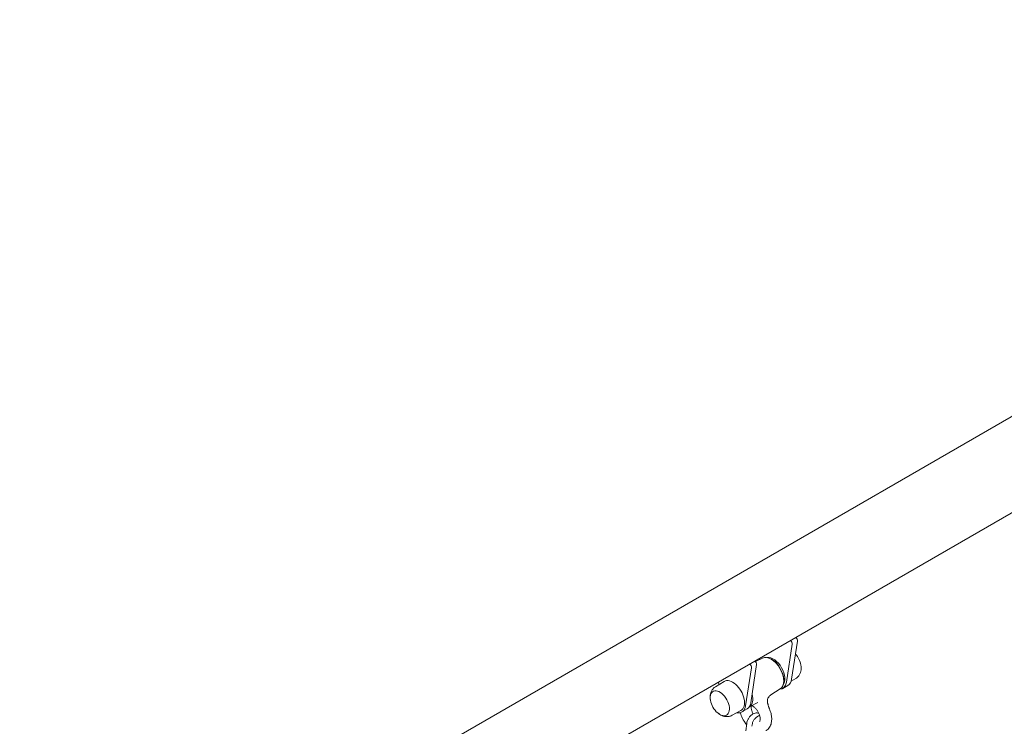
# Model space of a CAD drawing. Units: millimetres. Extents: x 0 to 49844, y 0 to 33849.
# Drawn here: x 24376 to 25435, y 30057 to 30817 of the extents above; entities that cross this region are included whole.
import ezdxf

# ---------------------------------------------------------------- set-up
doc = ezdxf.new("R2010")
doc.units = ezdxf.units.MM

# ---------------------------------------------------------------- blocks, each defined once
blk = doc.blocks.new('A$C29621C6C')
at = {"color": 0, "linetype": 'Continuous', "lineweight": 0, "extrusion": (-5.55112e-17, 0.816497, 0.57735)}
for p, q in [((-1934.9, 22532.5), (-4644.6, 20968)), ((-1890, 22454.8), (-4538.2, 20925.8)), ((-3813.8, 21339), (-3820, 21298)), ((-3808.1, 21342.3), (-3814.4, 21301.3)), ((-3852, 21317), (-3858.2, 21276)), ((-3845.8, 21324), (-3853.1, 21320.2)), ((-3849, 21322.4), (-3849.2, 21323.6)), ((-3835, 21322), (-3836, 21322.7)), ((-3863.9, 21272.7), (-3857.6, 21313.7)), ((-3896.3, 21293.3), (-3886.9, 21298.9)), ((-3893, 21298.3), (-3892.7, 21295.5)), ((-3823, 21301.2), (-3822.9, 21300)), ((-3809.9, 21302.1), (-3814.9, 21299.1)), ((-3826.6, 21290.8), (-3836.7, 21284.4)), ((-3818.3, 21294.7), (-3824, 21291.4)), ((-3859.8, 21271.7), (-3850.7, 21276.4)), ((-3878.5, 21262.5), (-3868.9, 21267.8)), ((-3862.2, 21269.3), (-3867.8, 21266.1)), ((-3862.7, 21253.8), (-3863.7, 21245.7))]:
    blk.add_line(p, q, dxfattribs=at)
at = {"color": 0, "linetype": 'Continuous', "lineweight": 0, "extrusion": (-7.89729e-17, 1.66533e-16, -1)}
blk.add_arc((3827, 21312.8), 22.9, 137.0203, 170.0311, dxfattribs=at)
at = {"color": 0, "linetype": 'Continuous', "lineweight": 0, "extrusion": (1.43072e-16, 1.66533e-16, -1)}
blk.add_arc((3827, 21312.8), 22.9, 170.0311, 173.5974, dxfattribs=at)
at = {"color": 0, "linetype": 'Continuous', "lineweight": 0, "extrusion": (3.20494e-17, 1.66533e-16, -1)}
for start, end in [(350.0311, 353.5974), (306.4026, 309.9689)]:
    blk.add_arc((3879.2, 21282.6), 22.9, start, end, dxfattribs=at)
at = {"color": 0, "linetype": 'Continuous', "lineweight": 0, "extrusion": (3.20494e-17, 2.22045e-16, -1)}
blk.add_arc((3879.2, 21282.6), 22.9, 309.9689, 350.0311, dxfattribs=at)
at = {"color": 0, "linetype": 'Continuous', "lineweight": 0, "extrusion": (1.84859e-16, 2.34926e-16, -1)}
blk.add_ellipse((-3815.9, 21340.6), major_axis=(1.5, -2.6), ratio=0.57735, start_param=-2.262949, end_param=-0.625114, dxfattribs=at)
at = {"color": 0, "linetype": 'Continuous', "lineweight": 0}
for centre, major_axis, start_param, end_param in [((-3810.2, 21343.9), (-1.5, 2.6), -2.516478, -0.878643), ((-3859.7, 21315.3), (-1.5, 2.6), -2.516478, -0.878643), ((-3854.1, 21318.6), (-1.5, 2.6), -2.516478, -0.878643), ((-3834, 21308.7), (8.7, -15.2), 0.215937, 2.925655), ((-3835.4, 21307.9), (-8.8, 15.3), -2.320001, -0.821591), ((-3828.3, 21312), (10, -17.3), 0, 0.625114), ((-3869.7, 21288.1), (9.6, -16.6), 0.040398, 1.094593), ((-3872.2, 21286.7), (10, -17.3), 0, 0.625114), ((-3877.8, 21283.4), (10, -17.3), -0.463284, 0.625114)]:
    blk.add_ellipse(centre, major_axis=major_axis, ratio=0.57735, start_param=start_param, end_param=end_param, dxfattribs=at)
at = {"color": 0, "linetype": 'Continuous', "lineweight": 0, "extrusion": (5.44432e-18, 3.23637e-16, -1)}
blk.add_ellipse((-3814.6, 21319.9), major_axis=(7.3, -12.7), ratio=0.57735, start_param=-1.926568, end_param=-1.00755, dxfattribs=at)
at = {"color": 0, "linetype": 'Continuous', "lineweight": 0, "extrusion": (6.4674e-17, 1.65537e-16, -1)}
for centre, major_axis, start_param, end_param in [((-3814.6, 21319.9), (7.3, -12.7), -1.926568, -1.00755), ((-3891.6, 21275.5), (-7.3, 12.7), -2.356194, -2.134043)]:
    blk.add_ellipse(centre, major_axis=major_axis, ratio=0.57735, start_param=start_param, end_param=end_param, dxfattribs=at)
at = {"color": 0, "linetype": 'Continuous', "lineweight": 0, "extrusion": (3.45681e-16, 4.55974e-16, -1)}
blk.add_ellipse((-3836.5, 21307.3), major_axis=(-9.6, 16.6), ratio=0.57735, start_param=0.024695, end_param=3.116897, dxfattribs=at)
at = {"color": 0, "linetype": 'Continuous', "lineweight": 0, "extrusion": (2.32933e-16, 2.62682e-16, -1)}
blk.add_ellipse((-3877.8, 21283.4), major_axis=(-9, 15.6), ratio=0.57735, start_param=-0.012343, end_param=3.153936, dxfattribs=at)
at = {"color": 0, "linetype": 'Continuous', "lineweight": 0, "extrusion": (2.29215e-16, 3.24633e-16, -1)}
blk.add_ellipse((-3834, 21308.7), major_axis=(10, -17.3), ratio=0.57735, start_param=-0.625114, end_param=0.283584, dxfattribs=at)
at = {"color": 0, "linetype": 'Continuous', "lineweight": 0, "extrusion": (4.04911e-16, 2.97874e-16, -1)}
blk.add_ellipse((-3891.6, 21275.5), major_axis=(-7.3, 12.7), ratio=0.57735, start_param=-1.00755, end_param=3.926991, dxfattribs=at)
at = {"color": 0, "linetype": 'Continuous', "lineweight": 0, "extrusion": (8.49925e-17, 2.41367e-16, -1)}
blk.add_ellipse((-3891.6, 21275.5), major_axis=(-7.3, 12.7), ratio=0.57735, start_param=-1.00755, end_param=3.926991, dxfattribs=at)
at = {"color": 0, "linetype": 'Continuous', "lineweight": 0, "extrusion": (2.5697e-16, 2.76559e-16, -1)}
blk.add_ellipse((-3891.6, 21275.5), major_axis=(-7.3, 12.7), ratio=0.57735, start_param=-2.356194, end_param=-2.134043, dxfattribs=at)
at = {"color": 0, "linetype": 'Continuous', "lineweight": 0}
for points, knots in [([(-3809.9, 21302.1), (-3808.9, 21302.7), (-3808, 21303.5), (-3806.5, 21305.2), (-3805.9, 21306.1), (-3805, 21308), (-3804.7, 21308.9), (-3804.3, 21310.8), (-3804.2, 21311.7), (-3804.1, 21313.5), (-3804.2, 21314.4), (-3804.3, 21315.3)], [2.3685374, 2.3685374, 2.3685374, 2.3685374, 2.5506832, 2.5506832, 2.732829, 2.732829, 2.9149748, 2.9149748, 3.0971205, 3.0971205, 3.2792663, 3.2792663, 3.2792663, 3.2792663]), ([(-3901.9, 21280.1), (-3902, 21281), (-3902, 21281.8), (-3902, 21283.7), (-3901.9, 21284.6), (-3901.4, 21286.5), (-3901.1, 21287.4), (-3900.2, 21289.3), (-3899.6, 21290.2), (-3898.2, 21291.9), (-3897.3, 21292.7), (-3896.3, 21293.3)], [6.1455116, 6.1455116, 6.1455116, 6.1455116, 6.3276574, 6.3276574, 6.5098032, 6.5098032, 6.691949, 6.691949, 6.8740948, 6.8740948, 7.0562406, 7.0562406, 7.0562406, 7.0562406]), ([(-3836.7, 21284.4), (-3837, 21284.2), (-3837.3, 21284), (-3837.9, 21283.5), (-3838.3, 21283.1), (-3839.1, 21282.1), (-3839.5, 21281.5), (-3840.2, 21280), (-3840.4, 21279.1), (-3840.5, 21277.4), (-3840.4, 21276.5), (-3840.2, 21275.6)], [0, 0, 0, 0, 1.186438, 1.186438, 2.782412, 2.782412, 5.223252, 5.223252, 7.836751, 7.836751, 10.601985, 10.601985, 10.601985, 10.601985]), ([(-3839.1, 21271.7), (-3839.2, 21272), (-3839.2, 21272.2), (-3839.4, 21272.8), (-3839.5, 21273), (-3839.6, 21273.6), (-3839.7, 21273.8), (-3839.8, 21274.3), (-3839.9, 21274.6), (-3840.1, 21275.1), (-3840.1, 21275.4), (-3840.2, 21275.6)], [1.141454, 1.141454, 1.141454, 1.141454, 2.041273, 2.041273, 2.941093, 2.941093, 3.840913, 3.840913, 4.740733, 4.740733, 5.640552, 5.640552, 5.640552, 5.640552]), ([(-3878.5, 21262.5), (-3879.5, 21261.9), (-3880.6, 21261.5), (-3882.8, 21261.1), (-3883.9, 21261.1), (-3886, 21261.2), (-3887, 21261.4), (-3888.8, 21262), (-3889.7, 21262.4), (-3891.3, 21263.2), (-3892, 21263.7), (-3892.8, 21264.2)], [3.9393337, 3.9393337, 3.9393337, 3.9393337, 4.1214795, 4.1214795, 4.3036253, 4.3036253, 4.4857711, 4.4857711, 4.6679169, 4.6679169, 4.8500626, 4.8500626, 4.8500626, 4.8500626]), ([(-3862.9, 21252.5), (-3863.8, 21253.7), (-3864.7, 21254.9), (-3866.8, 21258.1), (-3867.8, 21260.2), (-3869, 21263.4), (-3869.3, 21264.4), (-3869.6, 21265.4)], [5.1896797, 5.1896797, 5.1896797, 5.1896797, 5.4219291, 5.4219291, 5.783562, 5.783562, 5.9463288, 5.9463288, 5.9463288, 5.9463288]), ([(-3849.6, 21264.5), (-3849.7, 21264.5), (-3849.7, 21264.5), (-3850.4, 21264.8), (-3851, 21265), (-3852.3, 21265.1), (-3852.9, 21265.1), (-3854.4, 21264.7), (-3855.2, 21264.4), (-3856.9, 21263.4), (-3857.7, 21262.8), (-3859.2, 21261.3), (-3859.9, 21260.4), (-3861, 21258.7), (-3861.5, 21257.7), (-3862.3, 21255.8), (-3862.6, 21254.8), (-3862.7, 21253.8), (-3862.7, 21253.8), (-3862.7, 21253.8)], [7.080735, 7.080735, 7.080735, 7.080735, 7.10275, 7.10275, 7.305676, 7.305676, 7.545822, 7.545822, 7.866532, 7.866532, 8.246691, 8.246691, 8.620139, 8.620139, 8.987614, 8.987614, 9.362141, 9.362141, 9.366223, 9.366223, 9.366223, 9.366223]), ([(-3855.8, 21264), (-3855.8, 21264.1), (-3855.9, 21264.2), (-3856.5, 21265.3), (-3856.9, 21266.3), (-3857.5, 21268.3), (-3857.8, 21269.2), (-3858, 21270.9), (-3858, 21271.6), (-3858, 21272.3), (-3857.9, 21272.5), (-3857.9, 21272.6)], [5.5380302, 5.5380302, 5.5380302, 5.5380302, 5.568324, 5.568324, 5.8429144, 5.8429144, 6.1117554, 6.1117554, 6.3682175, 6.3682175, 6.4338067, 6.4338067, 6.4338067, 6.4338067]), ([(-3848.8, 21256), (-3848.8, 21256), (-3848.8, 21256), (-3848.5, 21256.3), (-3848.4, 21256.7), (-3848.2, 21257.8), (-3848.2, 21258.4), (-3848.2, 21259.8), (-3848.4, 21260.6), (-3848.8, 21262.4), (-3849.1, 21263.3), (-3850, 21265.3), (-3850.5, 21266.3), (-3851.7, 21268.1), (-3852.3, 21269), (-3853.7, 21270.5), (-3854.4, 21271.2), (-3855.7, 21272.2), (-3856.3, 21272.6), (-3857, 21272.9), (-3857.1, 21272.9), (-3857.2, 21273)], [2.356194, 2.356194, 2.356194, 2.356194, 2.670354, 2.670354, 2.968082, 2.968082, 3.21004, 3.21004, 3.46078, 3.46078, 3.72475, 3.72475, 3.997528, 3.997528, 4.272118, 4.272118, 4.540959, 4.540959, 4.797421, 4.797421, 4.856128, 4.856128, 4.856128, 4.856128]), ([(-3838.3, 21269.4), (-3837.5, 21267.8), (-3837, 21266.1), (-3836.1, 21262.7), (-3835.9, 21261), (-3835.7, 21257.6), (-3835.9, 21256), (-3836.6, 21252.7), (-3837.2, 21251.1), (-3839.1, 21248.3), (-3840.3, 21247.1), (-3841.8, 21246.1), (-3842, 21246.1), (-3842.1, 21246)], [2.542228, 2.542228, 2.542228, 2.542228, 2.819181, 2.819181, 3.096133, 3.096133, 3.373086, 3.373086, 3.650038, 3.650038, 3.904759, 3.904759, 3.926991, 3.926991, 3.926991, 3.926991]), ([(-3838.3, 21269.4), (-3838.3, 21269.6), (-3838.4, 21269.7), (-3838.5, 21270), (-3838.6, 21270.2), (-3838.7, 21270.5), (-3838.7, 21270.6), (-3838.8, 21270.9), (-3838.9, 21271.1), (-3839, 21271.4), (-3839, 21271.5), (-3839.1, 21271.7)], [1.61960785, 1.61960785, 1.61960785, 1.61960785, 1.63537509, 1.63537509, 1.65114232, 1.65114232, 1.66690955, 1.66690955, 1.68267679, 1.68267679, 1.69844402, 1.69844402, 1.69844402, 1.69844402]), ([(-3857.1, 21250.7), (-3857, 21251.8), (-3856.9, 21252.8), (-3856.3, 21254.9), (-3855.8, 21255.9), (-3854.8, 21257.8), (-3854.1, 21258.6), (-3852.7, 21260.2), (-3851.8, 21260.8), (-3850.3, 21261.7), (-3849.5, 21262), (-3848.8, 21262.1)], [3.27703, 3.27703, 3.27703, 3.27703, 3.642114, 3.642114, 4.007763, 4.007763, 4.37285, 4.37285, 4.739413, 4.739413, 5.010452, 5.010452, 5.010452, 5.010452])]:
    blk.add_open_spline(points, degree=3, knots=knots, dxfattribs=at)

msp = doc.modelspace()

# ---------------------------------------------------------------- block references
msp.add_blockref('A$C29621C6C', (29021, 8806.3))

doc.saveas('drawing.dxf')
